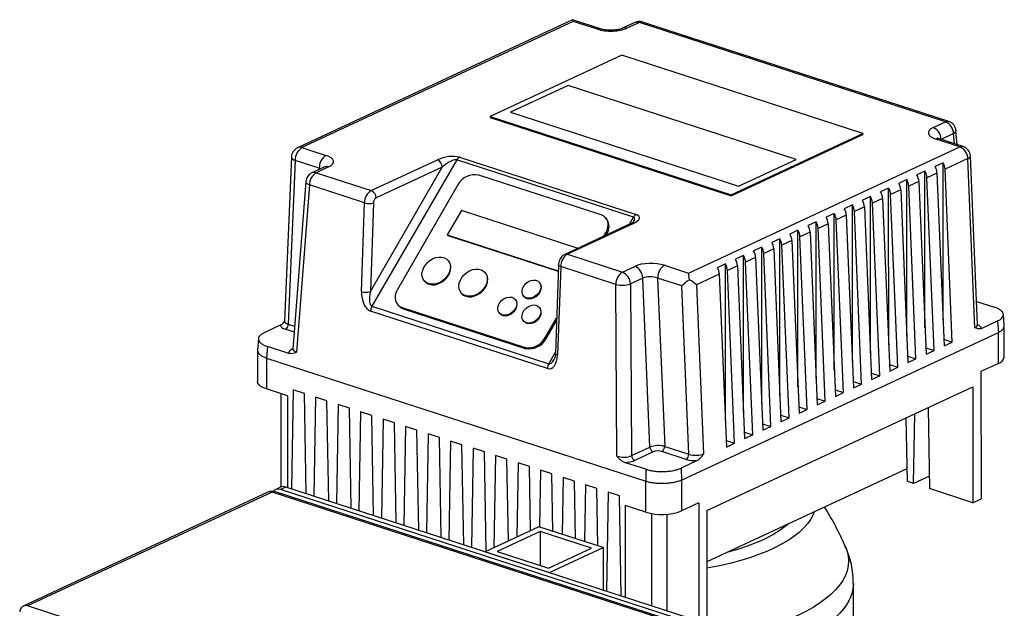
# Model space of a CAD drawing. Units: millimetres. Extents: x 4 to 416, y 4 to 293.
# Drawn here: x 290 to 316, y 242 to 257 of the extents above; entities that cross this region are included whole.
import ezdxf

# ---------------------------------------------------------------- set-up
doc = ezdxf.new("R2010")
doc.units = ezdxf.units.MM

msp = doc.modelspace()

# ---------------------------------------------------------------- linework, layer by layer
at = {"color": 7, "linetype": 'Continuous', "lineweight": 25}
for p, q in [((304.193, 257.197), (296.898, 253.804)), ((304.937, 256.956), (304.195, 257.197)), ((304.212, 257.155), (297.015, 253.808)), ((304.851, 256.948), (304.212, 257.155)), ((305.847, 257.124), (305.517, 256.971)), ((305.964, 257.128), (305.634, 256.975)), ((314.083, 254.493), (305.964, 257.128)), ((314.169, 254.501), (306.049, 257.137)), ((305.499, 256.257), (302.008, 254.633)), ((311.893, 254.181), (305.499, 256.257)), ((304.077, 255.458), (302.548, 254.747)), ((310.118, 253.497), (304.077, 255.458)), ((302.008, 254.633), (308.401, 252.557)), ((302.008, 254.633), (302.008, 254.607)), ((302.008, 254.607), (308.401, 252.532)), ((302.548, 254.747), (302.548, 254.745)), ((302.548, 254.747), (308.589, 252.786)), ((302.548, 254.745), (308.589, 252.784)), ((313.754, 254.339), (314.083, 254.493)), ((308.401, 252.557), (311.893, 254.181)), ((308.401, 252.532), (311.893, 254.156)), ((311.893, 254.181), (311.893, 254.156)), ((314.296, 254.18), (313.967, 254.027)), ((314.389, 253.888), (314.36, 254.258)), ((297.015, 253.808), (297.654, 253.601)), ((307.265, 250.481), (314.463, 253.828)), ((314.463, 253.828), (313.824, 254.035)), ((314.549, 253.836), (313.91, 254.043)), ((296.737, 253.564), (296.553, 249.208)), ((301.19, 253.554), (305.879, 252.032)), ((314.927, 249.107), (314.741, 253.583)), ((296.837, 253.47), (296.653, 249.127)), ((297.475, 253.262), (296.837, 253.47)), ((297.607, 253.293), (297.277, 253.139)), ((297.724, 253.297), (297.395, 253.144)), ((298.83, 249.995), (300.738, 253.291)), ((298.854, 252.67), (300.61, 253.486)), ((301.12, 253.483), (298.873, 249.601)), ((300.738, 253.291), (298.982, 252.475)), ((305.808, 251.961), (301.12, 253.483)), ((308.589, 252.786), (310.118, 253.497)), ((308.589, 252.784), (310.118, 253.495)), ((310.118, 253.497), (310.118, 253.495)), ((314.017, 253.407), (313.804, 253.308)), ((314.018, 249.254), (314.017, 253.407)), ((314.676, 253.516), (314.07, 253.234)), ((314.863, 249.035), (314.676, 253.516)), ((297.395, 253.144), (298.854, 252.67)), ((304.947, 252.028), (301.707, 253.08)), ((313.536, 253.184), (313.323, 253.084)), ((313.537, 249.03), (313.536, 253.184)), ((313.856, 253.135), (313.589, 253.01)), ((313.78, 248.431), (313.589, 253.01)), ((313.856, 253.135), (314.047, 248.555)), ((314.261, 248.655), (314.07, 253.234)), ((297.118, 252.909), (296.777, 248.469)), ((297.217, 252.818), (296.876, 248.385)), ((298.676, 252.344), (297.217, 252.818)), ((301.152, 252.82), (299.547, 250.046)), ((308.589, 252.786), (308.589, 252.784)), ((313.055, 252.96), (312.841, 252.86)), ((313.056, 248.807), (313.055, 252.96)), ((313.375, 252.911), (313.108, 252.787)), ((313.299, 248.207), (313.108, 252.787)), ((313.375, 252.911), (313.566, 248.332)), ((308.401, 252.557), (308.401, 252.532)), ((312.093, 252.513), (311.879, 252.413)), ((312.094, 248.359), (312.093, 252.513)), ((312.574, 252.736), (312.36, 252.637)), ((312.575, 248.583), (312.574, 252.736)), ((312.894, 252.687), (312.627, 252.563)), ((312.818, 247.984), (312.627, 252.563)), ((312.894, 252.687), (313.085, 248.108)), ((298.596, 249.994), (298.676, 252.344)), ((298.911, 252.344), (298.83, 249.995)), ((311.612, 252.289), (311.398, 252.189)), ((311.613, 248.136), (311.612, 252.289)), ((311.932, 252.24), (311.665, 252.116)), ((311.932, 252.24), (312.123, 247.66)), ((312.413, 252.463), (312.146, 252.339)), ((312.337, 247.76), (312.146, 252.339)), ((312.413, 252.463), (312.604, 247.884)), ((301.246, 252.141), (300.871, 251.494)), ((304.315, 251.145), (301.246, 252.141)), ((311.131, 252.065), (310.917, 251.966)), ((311.132, 247.912), (311.131, 252.065)), ((311.451, 252.016), (311.184, 251.892)), ((311.451, 252.016), (311.642, 247.437)), ((311.856, 247.536), (311.665, 252.116)), ((305.74, 251.796), (303.984, 250.979)), ((305.811, 251.798), (304.054, 250.982)), ((305.094, 251.919), (305.071, 251.947)), ((310.65, 251.841), (310.436, 251.742)), ((310.651, 247.688), (310.65, 251.841)), ((310.97, 251.792), (310.703, 251.668)), ((310.97, 251.792), (311.161, 247.213)), ((311.375, 247.313), (311.184, 251.892)), ((300.871, 251.494), (303.811, 250.539)), ((300.871, 251.494), (300.883, 251.48)), ((300.883, 251.48), (303.811, 250.53)), ((305.025, 251.463), (305.074, 251.547)), ((305.074, 251.547), (305.097, 251.52)), ((305.079, 251.488), (305.097, 251.52)), ((310.169, 251.618), (309.955, 251.518)), ((310.17, 247.465), (310.169, 251.618)), ((310.489, 251.569), (310.222, 251.444)), ((310.413, 246.865), (310.222, 251.444)), ((310.489, 251.569), (310.68, 246.989)), ((310.894, 247.089), (310.703, 251.668)), ((309.688, 251.394), (309.474, 251.295)), ((309.689, 247.241), (309.688, 251.394)), ((310.008, 251.345), (309.741, 251.221)), ((309.932, 246.641), (309.741, 251.221)), ((310.008, 251.345), (310.199, 246.766)), ((304.054, 250.982), (305.514, 250.508)), ((304.305, 251.128), (304.315, 251.145)), ((304.315, 251.145), (304.322, 251.136)), ((308.726, 250.947), (308.512, 250.847)), ((308.727, 246.794), (308.726, 250.947)), ((309.207, 251.17), (308.993, 251.071)), ((309.208, 247.017), (309.207, 251.17)), ((309.527, 251.121), (309.26, 250.997)), ((309.451, 246.418), (309.26, 250.997)), ((309.527, 251.121), (309.718, 246.542)), ((300.904, 250.803), (300.892, 250.817)), ((303.817, 250.703), (303.736, 248.354)), ((303.877, 250.656), (303.796, 248.306)), ((305.336, 250.182), (303.877, 250.656)), ((305.514, 250.508), (305.844, 250.661)), ((306.627, 250.688), (307.265, 250.481)), ((308.245, 250.723), (308.031, 250.624)), ((308.246, 246.57), (308.245, 250.723)), ((308.565, 250.674), (308.298, 250.55)), ((308.565, 250.674), (308.756, 246.095)), ((309.046, 250.898), (308.779, 250.773)), ((308.97, 246.194), (308.779, 250.773)), ((309.046, 250.898), (309.237, 246.318)), ((301.885, 250.485), (301.873, 250.499)), ((308.084, 250.45), (307.478, 250.169)), ((308.084, 250.45), (308.275, 245.871)), ((308.489, 245.97), (308.298, 250.55)), ((300.259, 250.275), (300.271, 250.262)), ((303.325, 250.222), (303.313, 250.236)), ((305.368, 245.629), (305.336, 250.182)), ((306.056, 250.349), (305.727, 250.196)), ((305.727, 250.196), (305.759, 245.643)), ((306.243, 245.868), (306.056, 250.349)), ((307.087, 250.142), (306.449, 250.349)), ((306.449, 250.349), (306.635, 245.887)), ((307.274, 245.679), (307.087, 250.142)), ((307.478, 250.169), (307.665, 245.688)), ((301.239, 249.957), (301.251, 249.943)), ((302.891, 249.875), (302.903, 249.861)), ((299.55, 249.647), (299.573, 249.619)), ((302.684, 249.771), (302.672, 249.785)), ((314.901, 249.733), (315.379, 249.578)), ((303.525, 247.954), (298.836, 249.476)), ((298.873, 249.601), (303.561, 248.079)), ((299.674, 249.566), (302.913, 248.514)), ((299.674, 249.566), (299.697, 249.538)), ((299.697, 249.538), (302.937, 248.487)), ((302.25, 249.424), (302.262, 249.41)), ((303.323, 249.564), (303.312, 249.577)), ((315.64, 249.087), (315.617, 249.387)), ((296.442, 249.099), (296.018, 248.901)), ((302.889, 249.216), (302.901, 249.203)), ((303.468, 248.773), (303.768, 249.292)), ((303.492, 248.746), (303.766, 249.219)), ((315.038, 249.016), (315.462, 249.213)), ((315.462, 249.213), (315.486, 248.907)), ((307.077, 244.996), (315.486, 248.907)), ((315.486, 248.088), (315.486, 248.907)), ((315.641, 248.254), (315.641, 249.083)), ((295.863, 248.743), (295.84, 248.442)), ((303.468, 248.773), (303.492, 248.746)), ((314.04, 248.726), (314.261, 248.655)), ((314.047, 248.555), (314.261, 248.655)), ((295.839, 248.438), (295.839, 247.609)), ((296.101, 248.537), (296.078, 248.229)), ((296.669, 248.353), (296.101, 248.537)), ((302.913, 248.514), (302.937, 248.487)), ((313.559, 248.503), (313.78, 248.431)), ((313.566, 248.332), (313.78, 248.431)), ((296.078, 248.229), (306.138, 244.963)), ((296.078, 248.229), (296.079, 247.41)), ((312.597, 248.055), (312.818, 247.984)), ((313.078, 248.279), (313.299, 248.207)), ((313.085, 248.108), (313.299, 248.207)), ((315.486, 248.088), (315.023, 247.872)), ((312.116, 247.832), (312.337, 247.76)), ((312.604, 247.884), (312.818, 247.984)), ((315.023, 247.872), (315.024, 244.494)), ((311.635, 247.608), (311.856, 247.536)), ((311.642, 247.437), (311.856, 247.536)), ((312.123, 247.66), (312.337, 247.76)), ((296.633, 247.23), (296.079, 247.41)), ((296.458, 247.287), (296.459, 244.808)), ((296.782, 247.386), (296.735, 244.763)), ((297.08, 247.289), (296.782, 247.386)), ((297.128, 244.636), (297.08, 247.289)), ((307.754, 244.185), (314.809, 247.466)), ((311.154, 247.384), (311.375, 247.313)), ((311.161, 247.213), (311.375, 247.313)), ((314.809, 247.466), (314.81, 244.394)), ((296.633, 247.23), (296.633, 244.796)), ((297.379, 247.193), (297.332, 244.57)), ((297.677, 247.096), (297.379, 247.193)), ((297.725, 244.442), (297.677, 247.096)), ((297.975, 246.999), (297.929, 244.376)), ((298.274, 246.902), (297.975, 246.999)), ((310.673, 247.161), (310.894, 247.089)), ((310.68, 246.989), (310.894, 247.089)), ((298.321, 244.248), (298.274, 246.902)), ((298.572, 246.805), (298.526, 244.182)), ((298.87, 246.708), (298.572, 246.805)), ((310.192, 246.937), (310.413, 246.865)), ((310.199, 246.766), (310.413, 246.865)), ((313.233, 244.906), (313.265, 246.748)), ((313.62, 246.913), (313.659, 244.768)), ((298.918, 244.055), (298.87, 246.708)), ((299.169, 246.611), (299.122, 243.988)), ((299.467, 246.515), (299.169, 246.611)), ((299.515, 243.861), (299.467, 246.515)), ((309.23, 246.489), (309.451, 246.418)), ((309.711, 246.713), (309.932, 246.641)), ((309.718, 246.542), (309.932, 246.641)), ((313.032, 246.639), (313.062, 244.962)), ((299.765, 246.418), (299.719, 243.795)), ((300.064, 246.321), (299.765, 246.418)), ((300.112, 243.667), (300.064, 246.321)), ((300.362, 246.224), (300.316, 243.601)), ((300.661, 246.127), (300.362, 246.224)), ((308.749, 246.266), (308.97, 246.194)), ((309.237, 246.318), (309.451, 246.418)), ((300.708, 243.474), (300.661, 246.127)), ((300.959, 246.03), (300.912, 243.407)), ((301.257, 245.933), (300.959, 246.03)), ((308.268, 246.042), (308.489, 245.97)), ((308.275, 245.871), (308.489, 245.97)), ((308.756, 246.095), (308.97, 246.194)), ((301.305, 243.28), (301.257, 245.933)), ((301.556, 245.837), (301.509, 243.214)), ((301.854, 245.74), (301.556, 245.837)), ((301.901, 243.106), (301.854, 245.74)), ((305.759, 245.643), (306.243, 245.868)), ((306.329, 245.743), (305.844, 245.518)), ((307.202, 245.544), (306.563, 245.751)), ((306.635, 245.887), (307.274, 245.679)), ((302.152, 245.643), (302.109, 243.202)), ((302.451, 245.546), (302.152, 245.643)), ((302.49, 243.379), (302.451, 245.546)), ((302.749, 245.449), (302.714, 243.484)), ((303.048, 245.352), (302.749, 245.449)), ((306.136, 245.28), (305.569, 245.464)), ((307.499, 245.51), (307.074, 245.312)), ((303.078, 243.653), (303.048, 245.352)), ((303.346, 245.256), (303.319, 243.751)), ((303.644, 245.159), (303.346, 245.256)), ((306.136, 245.28), (306.138, 244.963)), ((307.074, 245.312), (307.077, 244.996)), ((313.056, 245.295), (307.754, 242.83)), ((303.672, 243.637), (303.644, 245.159)), ((303.943, 245.062), (303.916, 243.558)), ((304.241, 244.965), (303.943, 245.062)), ((304.268, 243.443), (304.241, 244.965)), ((306.138, 244.144), (306.138, 244.963)), ((307.077, 244.996), (307.077, 244.177)), ((313.233, 244.906), (313.062, 244.962)), ((313.653, 245.102), (313.233, 244.906)), ((296.111, 244.671), (289.626, 241.655)), ((296.228, 244.675), (289.743, 241.659)), ((308.589, 240.662), (296.228, 244.675)), ((296.451, 244.805), (296.309, 244.739)), ((308.675, 240.67), (296.314, 244.683)), ((296.592, 244.81), (296.449, 244.744)), ((308.725, 240.759), (296.449, 244.744)), ((308.867, 240.825), (296.592, 244.81)), ((304.539, 244.868), (304.513, 243.364)), ((304.838, 244.771), (304.539, 244.868)), ((304.865, 243.25), (304.838, 244.771)), ((305.136, 244.674), (305.09, 242.051)), ((305.434, 244.578), (305.136, 244.674)), ((314.81, 244.394), (313.659, 244.768)), ((305.482, 241.924), (305.434, 244.578)), ((307.54, 244.393), (307.077, 244.177)), ((307.54, 244.393), (307.541, 241.256)), ((314.81, 244.394), (315.024, 244.494)), ((305.584, 244.324), (305.584, 241.891)), ((306.138, 244.144), (305.584, 244.324)), ((307.754, 244.185), (307.755, 241.186)), ((303.302, 243.757), (301.877, 243.094)), ((303.33, 243.635), (302.19, 243.105)), ((305.007, 243.204), (303.302, 243.757)), ((304.694, 243.193), (303.33, 243.635)), ((303.33, 243.635), (303.33, 242.735)), ((301.877, 243.094), (303.582, 242.541)), ((302.19, 243.105), (303.554, 242.662)), ((303.554, 242.662), (304.694, 243.193)), ((303.582, 242.541), (305.007, 243.204)), ((305.007, 243.204), (305.007, 242.078)), ((311.64, 238.278), (311.639, 242.251)), ((302.104, 237.646), (289.743, 241.659))]:
    msp.add_line(p, q, dxfattribs=at)
at = {"color": 8, "linetype": 'Continuous', "lineweight": 25}
for p, q in [((314.317, 253.911), (314.296, 254.18)), ((313.967, 254.027), (313.967, 254.025)), ((297.474, 253.231), (297.475, 253.262)), ((305.702, 251.778), (305.808, 251.961)), ((296.653, 249.127), (296.823, 249.072)), ((296.811, 248.917), (296.581, 248.992)), ((296.756, 248.468), (296.777, 248.477)), ((303.561, 248.079), (303.737, 248.382)), ((306.297, 241.659), (306.296, 244.106)), ((306.688, 244.089), (306.688, 241.532))]:
    msp.add_line(p, q, dxfattribs=at)
at = {"color": 8, "linetype": 'Continuous', "lineweight": 25, "flags": 128}
for points in [[(297.118, 252.909), (297.119, 252.896), (297.129, 252.875), (297.149, 252.854), (297.179, 252.835), (297.217, 252.818)], [(303.877, 250.656), (303.854, 250.665), (303.836, 250.675), (303.823, 250.686), (303.817, 250.697), (303.817, 250.703)], [(296.756, 248.468), (296.772, 248.464), (296.776, 248.464)], [(303.736, 248.354), (303.737, 248.348), (303.743, 248.336), (303.755, 248.325), (303.773, 248.315), (303.796, 248.306)], [(310.598, 244.152), (310.564, 244.066), (310.501, 243.947), (310.419, 243.831), (310.318, 243.717), (310.198, 243.605), (310.061, 243.497), (309.906, 243.392), (309.735, 243.292), (309.547, 243.195), (309.344, 243.104), (309.126, 243.018), (308.895, 242.937), (308.651, 242.862), (308.396, 242.793), (308.129, 242.731), (307.854, 242.676), (307.754, 242.658)], [(309.932, 243.843), (309.922, 243.833), (309.726, 243.681), (309.504, 243.543), (309.251, 243.413), (308.968, 243.293), (308.658, 243.184), (308.308, 243.082), (308.284, 243.076)], [(311.427, 243.231), (311.472, 243.111), (311.502, 242.981), (311.512, 242.851), (311.503, 242.72), (311.474, 242.59), (311.426, 242.461), (311.359, 242.333), (311.273, 242.207), (311.168, 242.083), (311.045, 241.962), (310.903, 241.844), (310.744, 241.729), (310.569, 241.617), (310.377, 241.51), (310.169, 241.408), (309.946, 241.31), (309.709, 241.218), (309.459, 241.131), (309.196, 241.05), (308.921, 240.975), (308.636, 240.906), (308.625, 240.904)], [(311.639, 242.251), (311.639, 242.24), (311.627, 242.108), (311.597, 241.977), (311.546, 241.846), (311.477, 241.717), (311.388, 241.589), (311.28, 241.464), (311.155, 241.341), (311.011, 241.221), (310.85, 241.105), (310.671, 240.993), (310.477, 240.884), (310.266, 240.781)]]:
    msp.add_lwpolyline(points, dxfattribs=at)
at = {"color": 7, "linetype": 'Continuous', "lineweight": 25, "flags": 128}
for points in [[(305.074, 251.547), (305.109, 251.622), (305.13, 251.697), (305.135, 251.772), (305.125, 251.841), (305.1, 251.904), (305.061, 251.958), (305.009, 251.999), (304.947, 252.028)], [(300.895, 250.442), (300.845, 250.37), (300.782, 250.306), (300.709, 250.254), (300.63, 250.215), (300.548, 250.191), (300.468, 250.184), (300.393, 250.194), (300.326, 250.221), (300.271, 250.262), (300.23, 250.317), (300.206, 250.383), (300.198, 250.456), (300.209, 250.534), (300.236, 250.612), (300.28, 250.687), (300.337, 250.755), (300.405, 250.814), (300.482, 250.86), (300.562, 250.891), (300.644, 250.907), (300.722, 250.905), (300.793, 250.887), (300.855, 250.852), (300.903, 250.804), (300.936, 250.743), (300.952, 250.673), (300.95, 250.598), (300.931, 250.519), (300.895, 250.442)], [(300.387, 250.186), (300.46, 250.171), (300.54, 250.174), (300.621, 250.193), (300.701, 250.229), (300.776, 250.278), (300.842, 250.34), (300.896, 250.41), (300.935, 250.486), (300.959, 250.564), (300.965, 250.641), (300.953, 250.713), (300.924, 250.776), (300.904, 250.803)], [(301.876, 250.124), (301.825, 250.052), (301.762, 249.988), (301.689, 249.935), (301.61, 249.896), (301.528, 249.873), (301.448, 249.866), (301.373, 249.876), (301.306, 249.902), (301.251, 249.944), (301.211, 249.999), (301.186, 250.065), (301.179, 250.138), (301.189, 250.215), (301.217, 250.294), (301.26, 250.369), (301.317, 250.437), (301.386, 250.496), (301.462, 250.542), (301.543, 250.573), (301.624, 250.588), (301.702, 250.587), (301.774, 250.568), (301.835, 250.534), (301.883, 250.486), (301.916, 250.425), (301.932, 250.355), (301.93, 250.279), (301.911, 250.201), (301.876, 250.124)], [(301.367, 249.867), (301.441, 249.853), (301.52, 249.856), (301.601, 249.875), (301.682, 249.911), (301.756, 249.96), (301.822, 250.021), (301.876, 250.092), (301.916, 250.168), (301.939, 250.246), (301.945, 250.323), (301.933, 250.394), (301.905, 250.458), (301.885, 250.485)], [(303.315, 249.986), (303.271, 249.927), (303.214, 249.876), (303.15, 249.839), (303.081, 249.818), (303.014, 249.815), (302.954, 249.83), (302.904, 249.861), (302.87, 249.907), (302.852, 249.963), (302.853, 250.027), (302.873, 250.093), (302.909, 250.156), (302.96, 250.211), (303.021, 250.255), (303.088, 250.284), (303.157, 250.297), (303.221, 250.291), (303.276, 250.268), (303.319, 250.229), (303.345, 250.177), (303.354, 250.117), (303.343, 250.051), (303.315, 249.986)], [(302.98, 249.811), (303.042, 249.801), (303.11, 249.808), (303.178, 249.833), (303.241, 249.874), (303.295, 249.927), (303.335, 249.989), (303.359, 250.054), (303.365, 250.119), (303.352, 250.177), (303.325, 250.222)], [(299.547, 250.046), (299.511, 249.972), (299.491, 249.896), (299.485, 249.822), (299.495, 249.752), (299.52, 249.69), (299.559, 249.636), (299.611, 249.595), (299.674, 249.566)], [(302.674, 249.535), (302.63, 249.476), (302.574, 249.425), (302.509, 249.388), (302.44, 249.367), (302.373, 249.364), (302.313, 249.379), (302.264, 249.41), (302.229, 249.456), (302.211, 249.512), (302.212, 249.576), (302.232, 249.642), (302.268, 249.705), (302.319, 249.76), (302.38, 249.804), (302.448, 249.833), (302.516, 249.846), (302.58, 249.84), (302.635, 249.817), (302.678, 249.778), (302.704, 249.726), (302.713, 249.666), (302.702, 249.6), (302.674, 249.535)], [(302.339, 249.36), (302.402, 249.35), (302.469, 249.357), (302.537, 249.382), (302.601, 249.423), (302.654, 249.476), (302.695, 249.538), (302.718, 249.603), (302.724, 249.668), (302.711, 249.726), (302.684, 249.771)], [(303.314, 249.328), (303.27, 249.268), (303.213, 249.218), (303.148, 249.181), (303.08, 249.16), (303.013, 249.157), (302.952, 249.171), (302.903, 249.202), (302.868, 249.248), (302.851, 249.305), (302.852, 249.368), (302.871, 249.434), (302.908, 249.497), (302.958, 249.553), (303.02, 249.597), (303.087, 249.626), (303.155, 249.638), (303.219, 249.632), (303.275, 249.609), (303.317, 249.57), (303.344, 249.519), (303.352, 249.458), (303.342, 249.393), (303.314, 249.328)], [(302.903, 249.861), (302.927, 249.838), (302.98, 249.811)], [(302.262, 249.41), (302.287, 249.387), (302.339, 249.36)], [(302.978, 249.152), (303.041, 249.142), (303.109, 249.15), (303.177, 249.175), (303.24, 249.215), (303.294, 249.268), (303.334, 249.33), (303.358, 249.395), (303.363, 249.46), (303.351, 249.519), (303.323, 249.564)], [(302.901, 249.203), (302.926, 249.179), (302.978, 249.152)], [(296.079, 247.41), (295.996, 247.442), (295.929, 247.479), (295.88, 247.52), (295.85, 247.563), (295.839, 247.608), (295.839, 247.609)]]:
    msp.add_lwpolyline(points, dxfattribs=at)
at = {"color": 8, "linetype": 'Continuous', "lineweight": 25}
for centre, radius, start, end in [((304.904, 256.846), 0.115, 73.8962, 117.4976), ((305.581, 256.828), 0.156, 69.983, 113.433), ((305.91, 256.982), 0.156, 69.9301, 114.0591), ((306.017, 257.026), 0.115, 73.5411, 117.446), ((314.136, 254.39), 0.115, 73.5411, 117.446), ((313.877, 253.933), 0.115, 73.4687, 117.5183), ((314.267, 254.27), 0.0939, 288.0448, 352.9098), ((296.961, 253.662), 0.156, 69.9301, 114.0591), ((314.516, 253.726), 0.115, 73.4687, 117.5183), ((296.859, 253.593), 0.125, 193.1542, 259.6564), ((314.656, 253.599), 0.0862, 283.4287, 349.2334), ((297.67, 253.15), 0.156, 69.9301, 114.0591), ((297.341, 252.997), 0.156, 69.9301, 114.0591), ((305.778, 251.709), 0.0951, 70.319, 113.6741), ((304.022, 250.892), 0.0951, 70.3192, 113.7795), ((296.175, 244.525), 0.159, 70.3146, 113.6743), ((296.281, 244.573), 0.115, 73.4695, 117.5175)]:
    msp.add_arc(centre, radius, start, end, dxfattribs=at)
at = {"color": 7, "linetype": 'Continuous', "lineweight": 25}
for centre, radius, start, end in [((305.964, 256.872), 0.278, 72.0157, 114.9392), ((313.618, 254.018), 0.349, 1.5437, 67.0513), ((313.947, 254.171), 0.349, 1.5437, 67.0513), ((314.083, 254.237), 0.278, 4.4404, 72.0157), ((297.015, 253.552), 0.278, 114.9392, 177.5724), ((297.225, 253.482), 0.388, 122.7409, 181.7995), ((314.327, 253.506), 0.349, 1.5436, 67.0514), ((314.463, 253.572), 0.278, 2.3891, 72.0157), ((297.864, 253.274), 0.388, 122.7409, 181.7995), ((301.271, 253.403), 0.171, 118.1739, 152.2026), ((300.528, 253.293), 0.21, 359.5083, 66.9952), ((313.481, 253.115), 0.376, 3.0186, 30.9162), ((313.695, 253.214), 0.376, 3.0186, 30.9162), ((297.395, 252.888), 0.278, 114.9392, 175.6103), ((297.602, 252.819), 0.386, 122.6011, 180.1311), ((301.602, 252.582), 0.509, 78.0026, 152.0559), ((313, 252.891), 0.376, 3.0186, 30.9162), ((313.214, 252.99), 0.376, 3.0186, 30.9162), ((312.519, 252.667), 0.376, 3.0186, 30.9162), ((312.733, 252.767), 0.376, 3.0186, 30.9162), ((299.062, 252.345), 0.386, 122.6011, 180.1311), ((298.772, 252.476), 0.21, 359.5083, 66.9952), ((311.771, 252.319), 0.376, 3.0186, 30.9162), ((312.038, 252.444), 0.376, 3.0186, 30.9162), ((312.252, 252.543), 0.376, 3.0186, 30.9162), ((298.793, 252.723), 0.397, 252.8898, 287.3011), ((299.065, 252.345), 0.154, 122.6001, 180.1316), ((311.29, 252.096), 0.376, 3.0186, 30.9162), ((311.557, 252.22), 0.376, 3.0186, 30.9162), ((305.959, 251.881), 0.171, 118.1739, 152.2026), ((310.595, 251.773), 0.376, 3.0186, 30.9162), ((310.809, 251.872), 0.376, 3.0186, 30.9162), ((311.076, 251.996), 0.376, 3.0186, 30.9162), ((304.814, 251.717), 0.345, 325.1072, 35.8011), ((310.114, 251.549), 0.376, 3.0186, 30.9162), ((310.328, 251.648), 0.376, 3.0186, 30.9162), ((309.633, 251.325), 0.376, 3.0186, 30.9162), ((309.847, 251.425), 0.376, 3.0186, 30.9162), ((309.152, 251.102), 0.376, 3.0186, 30.9162), ((309.366, 251.201), 0.376, 3.0186, 30.9162), ((304.262, 250.657), 0.386, 122.6011, 180.1311), ((308.404, 250.754), 0.376, 3.0186, 30.9162), ((308.671, 250.878), 0.376, 3.0186, 30.9162), ((308.885, 250.977), 0.376, 3.0186, 30.9162), ((305.707, 250.339), 0.349, 1.5437, 67.0513), ((306.837, 250.362), 0.388, 122.7409, 181.7995), ((307.923, 250.53), 0.376, 3.0186, 30.9162), ((308.19, 250.654), 0.376, 3.0186, 30.9162), ((305.722, 250.183), 0.386, 122.6011, 180.1311), ((305.378, 250.186), 0.349, 1.5437, 67.0513), ((307.709, 250.43), 0.376, 3.0186, 30.9162), ((300.461, 250.426), 0.251, 220.7425, 252.7934), ((305.507, 250.884), 0.723, 256.3075, 287.6925), ((298.712, 250.373), 0.397, 252.8896, 287.3012), ((301.441, 250.107), 0.251, 220.7425, 252.7934), ((299.777, 249.795), 0.269, 220.7798, 252.755), ((299.109, 249.465), 0.273, 150.0534, 177.5291), ((296.497, 249.122), 0.155, 302.7406, 1.7993), ((303.019, 249.012), 0.509, 258.002, 332.0565), ((303.042, 248.984), 0.509, 258.002, 332.0565), ((303.798, 247.943), 0.273, 150.0534, 177.5291), ((315.427, 248.298), 0.219, 285.6984, 348.2289), ((306.383, 245.872), 0.14, 181.5467, 247.0488), ((306.479, 245.882), 0.155, 302.7406, 1.7993), ((305.898, 245.646), 0.14, 181.5467, 247.0488), ((307.118, 245.675), 0.155, 302.7406, 1.7993), ((296.228, 244.419), 0.278, 72.0157, 114.9392), ((296.385, 244.576), 0.18, 69.1881, 138.1836), ((296.527, 244.631), 0.19, 70.3165, 113.6714), ((306.56, 245.528), 1.447, 253.0517, 290.9483), ((304.298, 240.145), 7.768, 23.4156, 32.163), ((309.443, 242.289), 2.194, 358.9982, 25.4798), ((289.694, 241.505), 0.162, 72.278, 180.6936)]:
    msp.add_arc(centre, radius, start, end, dxfattribs=at)
for centre, major_axis, ratio, start_param, end_param in [((304.212, 256.899), (-0.018, 0.298), 0.100502, 5.741099, 6.322676), ((305.207, 257.114), (0.556, 0), 0.388474, 4.016865, 5.587662), ((314.181, 254.201), (0.556, 0), 0.388474, 2.446069, 4.016865), ((297.297, 253.435), (0.556, 0), 0.388474, 5.587662, 7.158458), ((300.866, 253.403), (0.412, 0.078), 0.37266, 0.598082, 2.168878), ((300.866, 253.25), (0.275, 0.219), 0.32672, 0.212311, 1.783107), ((305.555, 251.881), (0.412, 0.078), 0.37266, 5.310471, 6.881267), ((306.27, 250.522), (0.556, 0), 0.388474, 0.875273, 2.446069), ((306.27, 250.266), (0.278, -0.012), 0.41728, 0.895044, 2.46584), ((307.266, 250.225), (-0.018, 0.298), 0.100502, 4.980932, 5.741099), ((307.266, 250.225), (0.268, 0.203), 0.151023, 1.367395, 2.178024), ((307.266, 250.225), (0.281, -0.171), 0.247764, 0.875771, 1.635938), ((298.851, 249.911), (-0.049, 0.442), 0.569029, 1.318687, 2.889483), ((298.958, 249.953), (0.081, 0.353), 0.369484, 1.538311, 3.109107), ((296.831, 249.108), (0.389, 0), 0.388474, 3.200448, 4.016865), ((297.056, 248.371), (0.39, 0), 0.38759, 2.446187, 3.260061), ((303.54, 248.389), (-0.049, 0.442), 0.569029, 2.889483, 4.460279), ((306.457, 245.804), (0.278, 0.005), 0.376535, 0.868335, 2.439131), ((306.457, 245.702), (0.167, 0), 0.388474, 0.875273, 2.446069), ((305.546, 245.717), (0.278, -0.001), 0.416463, 4.019035, 5.587287), ((305.546, 245.615), (0.389, 0), 0.389536, 4.771973, 5.585846), ((307.452, 245.66), (0.389, 0), 0.388474, 4.016865, 4.833283), ((307.452, 245.762), (0.278, -0.005), 0.400187, 4.024354, 5.59515)]:
    msp.add_ellipse(centre, major_axis=major_axis, ratio=ratio, start_param=start_param, end_param=end_param, dxfattribs=at)
at = {"color": 8, "linetype": 'Continuous', "lineweight": 25}
for centre, major_axis, ratio, start_param, end_param in [((297.297, 253.179), (0.278, 0.011), 0.358139, 0.664453, 0.862258), ((305.555, 251.728), (0.275, 0.219), 0.32672, 5.58666, 6.495496), ((296.831, 249.21), (0.278, 0.004), 0.376432, 3.119664, 4.011274), ((314.649, 249.109), (0.278, -0.005), 0.400187, 5.59515, 6.307011), ((314.649, 249.007), (0.389, 0), 0.388474, 0.058855, 0.775812), ((297.056, 248.473), (0.279, 0.009), 0.388813, 3.099506, 4.002269), ((303.647, 248.431), (0.081, 0.353), 0.369484, 3.109107, 4.017944)]:
    msp.add_ellipse(centre, major_axis=major_axis, ratio=ratio, start_param=start_param, end_param=end_param, dxfattribs=at)
at = {"color": 7, "linetype": 'Continuous', "lineweight": 25}
for points, knots in [([(305.517, 256.971), (305.512, 256.969), (305.497, 256.962), (305.46, 256.95), (305.405, 256.937), (305.338, 256.926), (305.262, 256.92), (305.182, 256.919), (305.103, 256.923), (305.03, 256.933), (304.974, 256.945), (304.947, 256.953), (304.937, 256.956)], [0, 0, 0, 0, 0.057845, 0.15331, 0.254997, 0.363135, 0.47585, 0.591243, 0.707536, 0.822614, 0.934622, 1, 1, 1, 1]), ([(313.91, 254.043), (313.902, 254.046), (313.882, 254.053), (313.862, 254.062), (313.852, 254.069), (313.854, 254.067), (313.855, 254.067)], [0, 0, 0, 0, 0.236644, 0.594753, 0.932014, 1, 1, 1, 1]), ([(297.623, 253.301), (297.623, 253.301), (297.624, 253.301), (297.613, 253.296), (297.607, 253.293)], [0, 0, 0, 0, 0.37861, 1, 1, 1, 1]), ([(305.813, 251.841), (305.813, 251.841), (305.814, 251.843), (305.805, 251.833), (305.783, 251.817), (305.755, 251.803), (305.74, 251.796)], [0, 0, 0, 0, 0.077458, 0.334153, 0.631075, 1, 1, 1, 1]), ([(303.984, 250.979), (303.969, 250.971), (303.936, 250.953), (303.894, 250.912), (303.858, 250.859), (303.831, 250.796), (303.819, 250.742), (303.817, 250.711), (303.817, 250.703)], [0, 0, 0, 0, 0.160298, 0.3361324, 0.524988, 0.7250243, 0.9323375, 1, 1, 1, 1]), ([(315.462, 249.213), (315.489, 249.227), (315.541, 249.254), (315.591, 249.301), (315.618, 249.351), (315.619, 249.402), (315.595, 249.453), (315.545, 249.5), (315.474, 249.543), (315.411, 249.566), (315.379, 249.578)], [0, 0, 0, 0, 0.125061, 0.250084, 0.375035, 0.5, 0.624927, 0.749916, 0.87492, 1, 1, 1, 1]), ([(296.442, 249.099), (296.462, 249.111), (296.498, 249.133), (296.531, 249.17), (296.546, 249.187)], [0, 0, 0, 0, 0.550928, 1, 1, 1, 1]), ([(296.551, 249.208), (296.551, 249.203), (296.551, 249.191), (296.544, 249.184), (296.546, 249.186), (296.546, 249.186)], [0, 0, 0, 0, 0.429483, 0.972952, 1, 1, 1, 1]), ([(314.933, 249.087), (314.933, 249.086), (314.934, 249.085), (314.927, 249.098), (314.928, 249.106), (314.928, 249.107)], [0, 0, 0, 0, 0.301857, 0.888479, 1, 1, 1, 1]), ([(296.018, 248.901), (295.991, 248.888), (295.939, 248.861), (295.889, 248.813), (295.862, 248.763), (295.861, 248.712), (295.885, 248.662), (295.935, 248.615), (296.006, 248.572), (296.069, 248.549), (296.101, 248.537)], [0, 0, 0, 0, 0.125061, 0.250084, 0.375034, 0.5, 0.624927, 0.749915, 0.87492, 1, 1, 1, 1]), ([(315.038, 249.016), (315.018, 249.01), (314.977, 248.998), (314.919, 249.011), (314.882, 249.027), (314.863, 249.035), (314.863, 249.035)], [0, 0, 0, 0, 0.316155, 0.653081, 0.997294, 1, 1, 1, 1]), ([(315.486, 248.907), (315.513, 248.922), (315.567, 248.952), (315.615, 249.002), (315.64, 249.045), (315.638, 249.07), (315.638, 249.079)], [0, 0, 0, 0, 0.293576, 0.579439, 0.857598, 1, 1, 1, 1]), ([(295.842, 248.434), (295.842, 248.426), (295.84, 248.403), (295.862, 248.362), (295.908, 248.314), (295.98, 248.268), (296.045, 248.242), (296.078, 248.229)], [0, 0, 0, 0, 0.1019541, 0.3172845, 0.5387298, 0.7662997, 1, 1, 1, 1]), ([(296.876, 248.385), (296.876, 248.385), (296.854, 248.376), (296.81, 248.358), (296.741, 248.339), (296.692, 248.349), (296.669, 248.353)], [0, 0, 0, 0, 0.0027103, 0.3415404, 0.6841775, 1, 1, 1, 1]), ([(296.776, 248.469), (296.775, 248.465), (296.775, 248.454), (296.768, 248.447), (296.771, 248.449), (296.771, 248.449)], [0, 0, 0, 0, 0.3689283, 0.9422075, 1, 1, 1, 1]), ([(303.736, 248.354), (303.735, 248.341), (303.733, 248.302), (303.723, 248.248), (303.707, 248.203), (303.697, 248.187), (303.694, 248.182)], [0, 0, 0, 0, 0.192573, 0.564703, 0.864229, 1, 1, 1, 1]), ([(305.569, 245.464), (305.545, 245.475), (305.497, 245.497), (305.431, 245.559), (305.389, 245.605), (305.368, 245.629), (305.368, 245.629)], [0, 0, 0, 0, 0.315815, 0.652919, 0.99729, 1, 1, 1, 1]), ([(307.665, 245.688), (307.665, 245.688), (307.648, 245.663), (307.613, 245.614), (307.559, 245.548), (307.518, 245.522), (307.499, 245.51)], [0, 0, 0, 0, 0.002706, 0.341356, 0.683842, 1, 1, 1, 1]), ([(306.136, 245.28), (306.171, 245.269), (306.241, 245.249), (306.363, 245.23), (306.491, 245.219), (306.623, 245.219), (306.752, 245.228), (306.873, 245.248), (306.984, 245.275), (307.044, 245.3), (307.074, 245.312)], [0, 0, 0, 0, 0.125061, 0.250083, 0.375034, 0.499999, 0.624926, 0.749916, 0.874919, 1, 1, 1, 1]), ([(306.138, 244.963), (306.175, 244.954), (306.247, 244.935), (306.371, 244.918), (306.498, 244.909), (306.625, 244.909), (306.75, 244.918), (306.87, 244.935), (306.983, 244.961), (307.045, 244.984), (307.076, 244.996)], [0, 0, 0, 0, 0.130123, 0.256829, 0.380119, 0.5, 0.619888, 0.743182, 0.869884, 1, 1, 1, 1])]:
    msp.add_open_spline(points, degree=3, knots=knots, dxfattribs=at)

doc.saveas('drawing.dxf')
